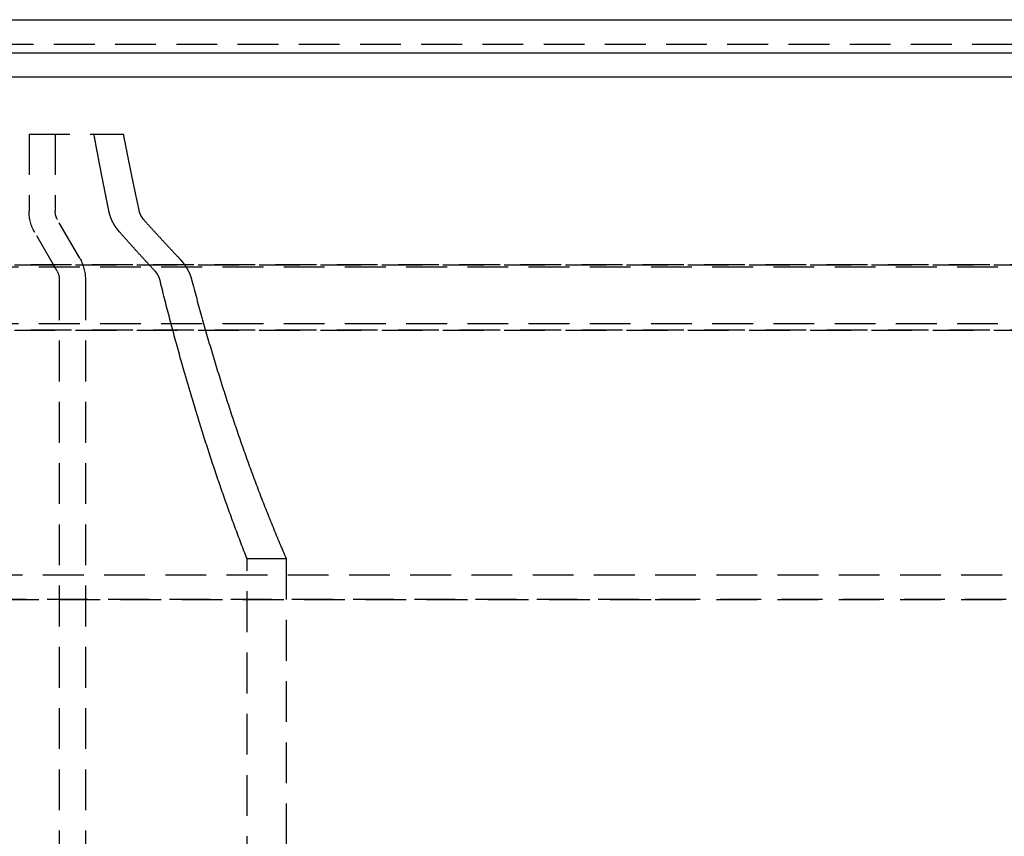
# Model space of a CAD drawing. Extents: x -437 to 252, y -237 to 250.
# Drawn here: x -39 to 21, y 200 to 250 of the extents above; entities that cross this region are included whole.
import ezdxf

# ---------------------------------------------------------------- set-up
doc = ezdxf.new("R2010")
doc.units = 0
doc.header["$LTSCALE"] = 10
doc.linetypes.add('VERDECKT', pattern=[0.375, 0.25, -0.125])
doc.layers.get('0').update_dxf_attribs({"linetype": 'CONTINUOUS'})
doc.layers.add('STEMPEL', color=3, linetype='CONTINUOUS')

# ---------------------------------------------------------------- blocks, each defined once
blk = doc.blocks.new('A$C70D242A1')
at = {"color": 3, "linetype": 'CONTINUOUS', "extrusion": (0, 1, -2e-16)}
for p, q in [((-126.8284, 250), (126.8284, 250)), ((-137.5, 247.9724), (137.5, 247.9724)), ((-137.2138, 246.5), (137.2138, 246.5))]:
    blk.add_line(p, q, dxfattribs=at)
at = {"color": 1, "linetype": 'VERDECKT', "extrusion": (0, 1, -2e-16)}
for p, q in [((-126.8284, 248.5), (126.8284, 248.5)), ((-38.35, 243), (-34.3762, 243)), ((-38.35, 243), (-38.35, 238.2679)), ((-36.75, 243), (-36.75, 238.2679)), ((-34.3762, 243), (-32.5816, 243)), ((-35.2483, 235.399), (-36.616, 237.7679)), ((-36.634, 234.599), (-38.0017, 236.9679)), ((73, 235), (-73, 235)), ((-73, 235), (73, 235)), ((-71.5, 234.8688), (71.5, 234.8688)), ((-36.5, 234.099), (-36.5, 164)), ((-34.9, 234.099), (-34.9, 164)), ((73, 231), (-73, 231)), ((-73, 231), (73, 231)), ((-71.5, 231.4019), (71.5, 231.4019)), ((-25, 217), (-22.6, 217)), ((-25, 145), (-25, 217)), ((-22.6, 217), (-22.6, 145)), ((-60, 216.0133), (60, 216.0133)), ((-66.5, 214.5), (0, 214.5)), ((66.5, 214.5), (-66.5, 214.5)), ((0, 214.5), (66.5, 214.5))]:
    blk.add_line(p, q, dxfattribs=at)
at = {"color": 1, "linetype": 'VERDECKT'}
for points in [[(-33.456, 238.268, 0), (-33.4635, 238.304, 0), (-33.4711, 238.341, 0), (-33.4786, 238.377, 0), (-33.4861, 238.414, 0), (-33.4936, 238.45, 0), (-33.5011, 238.487, 0), (-33.5086, 238.523, 0), (-33.5161, 238.56, 0), (-33.5236, 238.596, 0), (-33.5311, 238.633, 0), (-33.5386, 238.67, 0), (-33.5461, 238.706, 0), (-33.5535, 238.743, 0), (-33.561, 238.779, 0), (-33.5685, 238.816, 0), (-33.5759, 238.852, 0), (-33.5834, 238.889, 0), (-33.5908, 238.926, 0), (-33.5983, 238.962, 0), (-33.6057, 238.999, 0), (-33.6131, 239.035, 0), (-33.6205, 239.072, 0), (-33.628, 239.109, 0), (-33.6354, 239.145, 0), (-33.6428, 239.182, 0), (-33.6502, 239.219, 0), (-33.6576, 239.255, 0), (-33.665, 239.292, 0), (-33.6723, 239.329, 0), (-33.6797, 239.365, 0), (-33.6871, 239.402, 0), (-33.6945, 239.439, 0), (-33.7018, 239.476, 0), (-33.7092, 239.512, 0), (-33.7165, 239.549, 0), (-33.7239, 239.586, 0), (-33.7312, 239.623, 0), (-33.7385, 239.659, 0), (-33.7459, 239.696, 0), (-33.7532, 239.733, 0), (-33.7605, 239.77, 0), (-33.7678, 239.806, 0), (-33.7751, 239.843, 0), (-33.7824, 239.88, 0), (-33.7897, 239.917, 0), (-33.797, 239.954, 0), (-33.8043, 239.991, 0), (-33.8116, 240.027, 0), (-33.8189, 240.064, 0), (-33.8261, 240.101, 0), (-33.8334, 240.138, 0), (-33.8407, 240.175, 0), (-33.8479, 240.212, 0), (-33.8552, 240.249, 0), (-33.8624, 240.285, 0), (-33.8696, 240.322, 0), (-33.8769, 240.359, 0), (-33.8841, 240.396, 0), (-33.8913, 240.433, 0), (-33.8985, 240.47, 0), (-33.9057, 240.507, 0), (-33.9129, 240.544, 0), (-33.9201, 240.581, 0), (-33.9273, 240.618, 0), (-33.9345, 240.655, 0), (-33.9417, 240.692, 0), (-33.9489, 240.729, 0), (-33.956, 240.766, 0), (-33.9632, 240.803, 0), (-33.9704, 240.84, 0), (-33.9775, 240.877, 0), (-33.9847, 240.914, 0), (-33.9918, 240.951, 0), (-33.999, 240.988, 0), (-34.0061, 241.025, 0), (-34.0132, 241.062, 0), (-34.0203, 241.099, 0), (-34.0275, 241.136, 0), (-34.0346, 241.173, 0), (-34.0417, 241.21, 0), (-34.0488, 241.248, 0), (-34.0559, 241.285, 0), (-34.0629, 241.322, 0), (-34.07, 241.359, 0), (-34.0771, 241.396, 0), (-34.0842, 241.433, 0), (-34.0912, 241.47, 0), (-34.0983, 241.508, 0), (-34.1054, 241.545, 0), (-34.1124, 241.582, 0), (-34.1195, 241.619, 0), (-34.1265, 241.656, 0), (-34.1335, 241.693, 0), (-34.1406, 241.731, 0), (-34.1476, 241.768, 0), (-34.1546, 241.805, 0), (-34.1616, 241.842, 0), (-34.1686, 241.88, 0), (-34.1756, 241.917, 0), (-34.1826, 241.954, 0), (-34.1896, 241.991, 0), (-34.1966, 242.029, 0), (-34.2035, 242.066, 0), (-34.2105, 242.103, 0), (-34.2175, 242.14, 0), (-34.2244, 242.178, 0), (-34.2314, 242.215, 0), (-34.2384, 242.252, 0), (-34.2453, 242.29, 0), (-34.2522, 242.327, 0), (-34.2592, 242.364, 0), (-34.2661, 242.402, 0), (-34.273, 242.439, 0), (-34.2799, 242.476, 0), (-34.2868, 242.514, 0), (-34.2938, 242.551, 0), (-34.3007, 242.588, 0), (-34.3076, 242.626, 0), (-34.3144, 242.663, 0), (-34.3213, 242.701, 0), (-34.3282, 242.738, 0), (-34.3351, 242.775, 0), (-34.3419, 242.813, 0), (-34.3488, 242.85, 0), (-34.3557, 242.888, 0), (-34.3625, 242.925, 0), (-34.3694, 242.963, 0), (-34.3762, 243, 0)], [(-32.5816, 243, 0), (-32.5744, 242.962, 0), (-32.5672, 242.925, 0), (-32.5599, 242.887, 0), (-32.5527, 242.85, 0), (-32.5454, 242.813, 0), (-32.5382, 242.775, 0), (-32.5309, 242.738, 0), (-32.5236, 242.7, 0), (-32.5164, 242.663, 0), (-32.5091, 242.625, 0), (-32.5018, 242.588, 0), (-32.4945, 242.55, 0), (-32.4872, 242.513, 0), (-32.4799, 242.476, 0), (-32.4726, 242.438, 0), (-32.4653, 242.401, 0), (-32.458, 242.363, 0), (-32.4506, 242.326, 0), (-32.4433, 242.289, 0), (-32.436, 242.251, 0), (-32.4286, 242.214, 0), (-32.4213, 242.177, 0), (-32.4139, 242.139, 0), (-32.4066, 242.102, 0), (-32.3992, 242.065, 0), (-32.3918, 242.027, 0), (-32.3844, 241.99, 0), (-32.3771, 241.953, 0), (-32.3697, 241.915, 0), (-32.3623, 241.878, 0), (-32.3549, 241.841, 0), (-32.3475, 241.804, 0), (-32.34, 241.766, 0), (-32.3326, 241.729, 0), (-32.3252, 241.692, 0), (-32.3178, 241.655, 0), (-32.3103, 241.618, 0), (-32.3029, 241.58, 0), (-32.2954, 241.543, 0), (-32.288, 241.506, 0), (-32.2805, 241.469, 0), (-32.2731, 241.432, 0), (-32.2656, 241.394, 0), (-32.2581, 241.357, 0), (-32.2506, 241.32, 0), (-32.2431, 241.283, 0), (-32.2356, 241.246, 0), (-32.2281, 241.209, 0), (-32.2206, 241.172, 0), (-32.2131, 241.135, 0), (-32.2056, 241.097, 0), (-32.1981, 241.06, 0), (-32.1905, 241.023, 0), (-32.183, 240.986, 0), (-32.1755, 240.949, 0), (-32.1679, 240.912, 0), (-32.1603, 240.875, 0), (-32.1528, 240.838, 0), (-32.1452, 240.801, 0), (-32.1377, 240.764, 0), (-32.1301, 240.727, 0), (-32.1225, 240.69, 0), (-32.1149, 240.653, 0), (-32.1073, 240.616, 0), (-32.0997, 240.579, 0), (-32.0921, 240.542, 0), (-32.0845, 240.505, 0), (-32.0769, 240.468, 0), (-32.0692, 240.431, 0), (-32.0616, 240.394, 0), (-32.054, 240.357, 0), (-32.0463, 240.321, 0), (-32.0387, 240.284, 0), (-32.031, 240.247, 0), (-32.0234, 240.21, 0), (-32.0157, 240.173, 0), (-32.008, 240.136, 0), (-32.0004, 240.099, 0), (-31.9927, 240.062, 0), (-31.985, 240.026, 0), (-31.9773, 239.989, 0), (-31.9696, 239.952, 0), (-31.9619, 239.915, 0), (-31.9542, 239.878, 0), (-31.9465, 239.842, 0), (-31.9388, 239.805, 0), (-31.931, 239.768, 0), (-31.9233, 239.731, 0), (-31.9156, 239.694, 0), (-31.9078, 239.658, 0), (-31.9001, 239.621, 0), (-31.8923, 239.584, 0), (-31.8845, 239.548, 0), (-31.8768, 239.511, 0), (-31.869, 239.474, 0), (-31.8612, 239.437, 0), (-31.8534, 239.401, 0), (-31.8456, 239.364, 0), (-31.8378, 239.327, 0), (-31.83, 239.291, 0), (-31.8222, 239.254, 0), (-31.8144, 239.217, 0), (-31.8066, 239.181, 0), (-31.7988, 239.144, 0), (-31.7909, 239.108, 0), (-31.7831, 239.071, 0), (-31.7753, 239.034, 0), (-31.7674, 238.998, 0), (-31.7596, 238.961, 0), (-31.7517, 238.925, 0), (-31.7438, 238.888, 0), (-31.736, 238.852, 0), (-31.7281, 238.815, 0), (-31.7202, 238.778, 0), (-31.7123, 238.742, 0), (-31.7044, 238.705, 0), (-31.6965, 238.669, 0), (-31.6886, 238.632, 0), (-31.6807, 238.596, 0), (-31.6728, 238.559, 0), (-31.6649, 238.523, 0), (-31.6569, 238.487, 0), (-31.649, 238.45, 0), (-31.6411, 238.414, 0), (-31.6331, 238.377, 0), (-31.6252, 238.341, 0), (-31.6172, 238.304, 0), (-31.6092, 238.268, 0)], [(-25, 217, 0), (-25.0471, 217.12, 0), (-25.0942, 217.241, 0), (-25.1412, 217.362, 0), (-25.188, 217.482, 0), (-25.2349, 217.604, 0), (-25.2816, 217.725, 0), (-25.3283, 217.847, 0), (-25.3748, 217.969, 0), (-25.4213, 218.091, 0), (-25.4677, 218.213, 0), (-25.5141, 218.335, 0), (-25.5603, 218.458, 0), (-25.6065, 218.581, 0), (-25.6526, 218.704, 0), (-25.6986, 218.828, 0), (-25.7446, 218.951, 0), (-25.7904, 219.075, 0), (-25.8362, 219.199, 0), (-25.8819, 219.324, 0), (-25.9275, 219.448, 0), (-25.973, 219.573, 0), (-26.0184, 219.698, 0), (-26.0638, 219.823, 0), (-26.1091, 219.948, 0), (-26.1543, 220.074, 0), (-26.1994, 220.2, 0), (-26.2444, 220.326, 0), (-26.2894, 220.452, 0), (-26.3343, 220.579, 0), (-26.3791, 220.705, 0), (-26.4238, 220.832, 0), (-26.4684, 220.959, 0), (-26.5129, 221.087, 0), (-26.5574, 221.214, 0), (-26.6017, 221.342, 0), (-26.646, 221.47, 0), (-26.6902, 221.598, 0), (-26.7343, 221.727, 0), (-26.7784, 221.855, 0), (-26.8223, 221.984, 0), (-26.8662, 222.113, 0), (-26.91, 222.242, 0), (-26.9537, 222.372, 0), (-26.9973, 222.501, 0), (-27.0408, 222.631, 0), (-27.0843, 222.761, 0), (-27.1276, 222.892, 0), (-27.1709, 223.022, 0), (-27.2141, 223.153, 0), (-27.2572, 223.284, 0), (-27.3002, 223.415, 0), (-27.3431, 223.546, 0), (-27.386, 223.678, 0), (-27.4287, 223.809, 0), (-27.4714, 223.941, 0), (-27.514, 224.074, 0), (-27.5565, 224.206, 0), (-27.5989, 224.338, 0), (-27.6412, 224.471, 0), (-27.6834, 224.604, 0), (-27.7256, 224.737, 0), (-27.7676, 224.871, 0), (-27.8096, 225.004, 0), (-27.8515, 225.138, 0), (-27.8933, 225.272, 0), (-27.935, 225.406, 0), (-27.9766, 225.541, 0), (-28.0182, 225.675, 0), (-28.0596, 225.81, 0), (-28.101, 225.945, 0), (-28.1423, 226.08, 0), (-28.1834, 226.215, 0), (-28.2245, 226.351, 0), (-28.2655, 226.487, 0), (-28.3065, 226.623, 0), (-28.3473, 226.759, 0), (-28.388, 226.895, 0), (-28.4287, 227.032, 0), (-28.4692, 227.169, 0), (-28.5097, 227.305, 0), (-28.5501, 227.443, 0), (-28.5904, 227.58, 0), (-28.6306, 227.717, 0), (-28.6707, 227.855, 0), (-28.7107, 227.993, 0), (-28.7506, 228.131, 0), (-28.7905, 228.269, 0), (-28.8302, 228.408, 0), (-28.8699, 228.547, 0), (-28.9094, 228.685, 0), (-28.9489, 228.825, 0), (-28.9883, 228.964, 0), (-29.0276, 229.103, 0), (-29.0668, 229.243, 0), (-29.1059, 229.383, 0), (-29.1449, 229.523, 0), (-29.1839, 229.663, 0), (-29.2227, 229.803, 0), (-29.2614, 229.944, 0), (-29.3001, 230.085, 0), (-29.3387, 230.225, 0), (-29.3771, 230.367, 0), (-29.4155, 230.508, 0), (-29.4538, 230.649, 0), (-29.492, 230.791, 0), (-29.5301, 230.933, 0), (-29.5681, 231.075, 0), (-29.606, 231.217, 0), (-29.6438, 231.359, 0), (-29.6815, 231.502, 0), (-29.7192, 231.645, 0), (-29.7567, 231.788, 0), (-29.7941, 231.931, 0), (-29.8315, 232.074, 0), (-29.8687, 232.218, 0), (-29.9059, 232.361, 0), (-29.943, 232.505, 0), (-29.98, 232.649, 0), (-30.0168, 232.793, 0), (-30.0536, 232.938, 0), (-30.0903, 233.082, 0), (-30.1269, 233.227, 0), (-30.1634, 233.372, 0), (-30.1998, 233.517, 0), (-30.2361, 233.662, 0), (-30.2723, 233.808, 0), (-30.3085, 233.953, 0), (-30.3445, 234.099, 0)], [(-28.3998, 234.099, 0), (-28.3607, 233.951, 0), (-28.3216, 233.803, 0), (-28.2823, 233.656, 0), (-28.2429, 233.509, 0), (-28.2034, 233.361, 0), (-28.1638, 233.215, 0), (-28.1241, 233.068, 0), (-28.0843, 232.921, 0), (-28.0444, 232.775, 0), (-28.0044, 232.629, 0), (-27.9643, 232.483, 0), (-27.9241, 232.338, 0), (-27.8838, 232.192, 0), (-27.8434, 232.047, 0), (-27.8029, 231.902, 0), (-27.7622, 231.757, 0), (-27.7215, 231.612, 0), (-27.6807, 231.468, 0), (-27.6397, 231.324, 0), (-27.5987, 231.18, 0), (-27.5576, 231.036, 0), (-27.5163, 230.893, 0), (-27.475, 230.749, 0), (-27.4335, 230.606, 0), (-27.392, 230.463, 0), (-27.3504, 230.321, 0), (-27.3086, 230.178, 0), (-27.2668, 230.036, 0), (-27.2248, 229.894, 0), (-27.1828, 229.752, 0), (-27.1406, 229.611, 0), (-27.0984, 229.469, 0), (-27.056, 229.328, 0), (-27.0136, 229.187, 0), (-26.971, 229.047, 0), (-26.9284, 228.906, 0), (-26.8856, 228.766, 0), (-26.8428, 228.626, 0), (-26.7998, 228.486, 0), (-26.7568, 228.346, 0), (-26.7136, 228.207, 0), (-26.6704, 228.068, 0), (-26.627, 227.929, 0), (-26.5836, 227.79, 0), (-26.5401, 227.652, 0), (-26.4964, 227.514, 0), (-26.4527, 227.376, 0), (-26.4088, 227.238, 0), (-26.3649, 227.1, 0), (-26.3209, 226.963, 0), (-26.2768, 226.826, 0), (-26.2325, 226.689, 0), (-26.1882, 226.553, 0), (-26.1438, 226.416, 0), (-26.0993, 226.28, 0), (-26.0547, 226.144, 0), (-26.01, 226.008, 0), (-25.9652, 225.873, 0), (-25.9203, 225.738, 0), (-25.8753, 225.603, 0), (-25.8302, 225.468, 0), (-25.785, 225.334, 0), (-25.7397, 225.199, 0), (-25.6943, 225.065, 0), (-25.6488, 224.931, 0), (-25.6033, 224.798, 0), (-25.5576, 224.665, 0), (-25.5119, 224.531, 0), (-25.466, 224.399, 0), (-25.4201, 224.266, 0), (-25.374, 224.134, 0), (-25.3279, 224.001, 0), (-25.2817, 223.87, 0), (-25.2353, 223.738, 0), (-25.1889, 223.606, 0), (-25.1424, 223.475, 0), (-25.0958, 223.344, 0), (-25.0491, 223.214, 0), (-25.0023, 223.083, 0), (-24.9555, 222.953, 0), (-24.9085, 222.823, 0), (-24.8614, 222.693, 0), (-24.8143, 222.564, 0), (-24.767, 222.435, 0), (-24.7197, 222.306, 0), (-24.6723, 222.177, 0), (-24.6247, 222.049, 0), (-24.5771, 221.92, 0), (-24.5294, 221.792, 0), (-24.4816, 221.665, 0), (-24.4337, 221.537, 0), (-24.3858, 221.41, 0), (-24.3377, 221.283, 0), (-24.2895, 221.156, 0), (-24.2413, 221.03, 0), (-24.193, 220.904, 0), (-24.1445, 220.778, 0), (-24.096, 220.652, 0), (-24.0474, 220.526, 0), (-23.9987, 220.401, 0), (-23.95, 220.276, 0), (-23.9011, 220.152, 0), (-23.8521, 220.027, 0), (-23.8031, 219.903, 0), (-23.7539, 219.779, 0), (-23.7047, 219.655, 0), (-23.6554, 219.532, 0), (-23.606, 219.409, 0), (-23.5565, 219.286, 0), (-23.507, 219.163, 0), (-23.4573, 219.041, 0), (-23.4076, 218.919, 0), (-23.3577, 218.797, 0), (-23.3078, 218.675, 0), (-23.2578, 218.554, 0), (-23.2077, 218.433, 0), (-23.1575, 218.312, 0), (-23.1073, 218.191, 0), (-23.0569, 218.071, 0), (-23.0065, 217.951, 0), (-22.956, 217.831, 0), (-22.9054, 217.712, 0), (-22.8547, 217.592, 0), (-22.8039, 217.473, 0), (-22.7531, 217.355, 0), (-22.7021, 217.236, 0), (-22.6511, 217.118, 0), (-22.6, 217, 0)]]:
    blk.add_polyline3d(points, dxfattribs=at)
at = {"color": 1}
for points in [[(-32.7795, 236.968, 0), (-32.7835, 236.972, 0), (-32.7875, 236.977, 0), (-32.7914, 236.982, 0), (-32.7954, 236.986, 0), (-32.7994, 236.991, 0), (-32.8033, 236.995, 0), (-32.8073, 237, 0), (-32.8112, 237.004, 0), (-32.8151, 237.009, 0), (-32.819, 237.013, 0), (-32.8229, 237.018, 0), (-32.8268, 237.023, 0), (-32.8307, 237.027, 0), (-32.8345, 237.032, 0), (-32.8384, 237.036, 0), (-32.8422, 237.041, 0), (-32.8461, 237.046, 0), (-32.8499, 237.05, 0), (-32.8537, 237.055, 0), (-32.8575, 237.059, 0), (-32.8613, 237.064, 0), (-32.865, 237.069, 0), (-32.8688, 237.073, 0), (-32.8726, 237.078, 0), (-32.8763, 237.082, 0), (-32.88, 237.087, 0), (-32.8837, 237.092, 0), (-32.8874, 237.096, 0), (-32.8911, 237.101, 0), (-32.8948, 237.106, 0), (-32.8985, 237.11, 0), (-32.9021, 237.115, 0), (-32.9058, 237.119, 0), (-32.9094, 237.124, 0), (-32.913, 237.129, 0), (-32.9166, 237.133, 0), (-32.9202, 237.138, 0), (-32.9238, 237.143, 0), (-32.9274, 237.147, 0), (-32.9309, 237.152, 0), (-32.9345, 237.157, 0), (-32.938, 237.161, 0), (-32.9415, 237.166, 0), (-32.945, 237.17, 0), (-32.9485, 237.175, 0), (-32.952, 237.18, 0), (-32.9555, 237.184, 0), (-32.9589, 237.189, 0), (-32.9624, 237.194, 0), (-32.9658, 237.198, 0), (-32.9692, 237.203, 0), (-32.9726, 237.208, 0), (-32.976, 237.212, 0), (-32.9794, 237.217, 0), (-32.9827, 237.222, 0), (-32.9861, 237.226, 0), (-32.9894, 237.231, 0), (-32.9927, 237.235, 0), (-32.996, 237.24, 0), (-32.9993, 237.245, 0), (-33.0026, 237.249, 0), (-33.0059, 237.254, 0), (-33.0091, 237.259, 0), (-33.0124, 237.263, 0), (-33.0156, 237.268, 0), (-33.0188, 237.273, 0), (-33.022, 237.277, 0), (-33.0252, 237.282, 0), (-33.0284, 237.286, 0), (-33.0315, 237.291, 0), (-33.0347, 237.296, 0), (-33.0378, 237.3, 0), (-33.0409, 237.305, 0), (-33.044, 237.309, 0), (-33.0471, 237.314, 0), (-33.0502, 237.319, 0), (-33.0532, 237.323, 0), (-33.0563, 237.328, 0), (-33.0593, 237.332, 0), (-33.0624, 237.337, 0), (-33.0654, 237.342, 0), (-33.0684, 237.346, 0), (-33.0715, 237.351, 0), (-33.0745, 237.356, 0), (-33.0775, 237.361, 0), (-33.0806, 237.365, 0), (-33.0836, 237.37, 0), (-33.0866, 237.375, 0), (-33.0896, 237.379, 0), (-33.0926, 237.384, 0), (-33.0956, 237.389, 0), (-33.0986, 237.394, 0), (-33.1016, 237.399, 0), (-33.1046, 237.404, 0), (-33.1076, 237.408, 0), (-33.1106, 237.413, 0), (-33.1136, 237.418, 0), (-33.1165, 237.423, 0), (-33.1195, 237.428, 0), (-33.1225, 237.433, 0), (-33.1254, 237.438, 0), (-33.1284, 237.443, 0), (-33.1313, 237.448, 0), (-33.1343, 237.453, 0), (-33.1372, 237.458, 0), (-33.1401, 237.462, 0), (-33.1431, 237.467, 0), (-33.146, 237.472, 0), (-33.1489, 237.478, 0), (-33.1518, 237.483, 0), (-33.1547, 237.488, 0), (-33.1576, 237.493, 0), (-33.1605, 237.498, 0), (-33.1634, 237.503, 0), (-33.1662, 237.508, 0), (-33.1691, 237.513, 0), (-33.1719, 237.518, 0), (-33.1748, 237.523, 0), (-33.1776, 237.528, 0), (-33.1805, 237.533, 0), (-33.1833, 237.539, 0), (-33.1861, 237.544, 0), (-33.1889, 237.549, 0), (-33.1917, 237.554, 0), (-33.1945, 237.559, 0), (-33.1973, 237.564, 0), (-33.2001, 237.57, 0), (-33.2029, 237.575, 0), (-33.2056, 237.58, 0), (-33.2084, 237.585, 0), (-33.2111, 237.591, 0), (-33.2139, 237.596, 0), (-33.2166, 237.601, 0), (-33.2193, 237.606, 0), (-33.222, 237.612, 0), (-33.2247, 237.617, 0), (-33.2274, 237.622, 0), (-33.2301, 237.627, 0), (-33.2328, 237.633, 0), (-33.2354, 237.638, 0), (-33.2381, 237.643, 0), (-33.2407, 237.649, 0), (-33.2433, 237.654, 0), (-33.246, 237.659, 0), (-33.2486, 237.665, 0), (-33.2512, 237.67, 0), (-33.2538, 237.675, 0), (-33.2563, 237.681, 0), (-33.2589, 237.686, 0), (-33.2615, 237.692, 0), (-33.264, 237.697, 0), (-33.2665, 237.702, 0), (-33.2691, 237.708, 0), (-33.2716, 237.713, 0), (-33.2741, 237.719, 0), (-33.2766, 237.724, 0), (-33.279, 237.73, 0), (-33.2815, 237.735, 0), (-33.284, 237.74, 0), (-33.2864, 237.746, 0), (-33.2888, 237.751, 0), (-33.2912, 237.757, 0), (-33.2936, 237.762, 0), (-33.296, 237.768, 0), (-33.2984, 237.773, 0), (-33.3008, 237.779, 0), (-33.3031, 237.784, 0), (-33.3055, 237.79, 0), (-33.3078, 237.795, 0), (-33.3101, 237.801, 0), (-33.3124, 237.806, 0), (-33.3147, 237.812, 0), (-33.3169, 237.817, 0), (-33.3192, 237.823, 0), (-33.3215, 237.828, 0), (-33.3237, 237.834, 0), (-33.3259, 237.839, 0), (-33.3281, 237.845, 0), (-33.3303, 237.85, 0), (-33.3325, 237.856, 0), (-33.3346, 237.861, 0), (-33.3368, 237.867, 0), (-33.3389, 237.872, 0), (-33.3411, 237.878, 0), (-33.3432, 237.883, 0), (-33.3453, 237.889, 0), (-33.3474, 237.895, 0), (-33.3494, 237.9, 0), (-33.3515, 237.906, 0), (-33.3535, 237.911, 0), (-33.3556, 237.917, 0), (-33.3576, 237.922, 0), (-33.3596, 237.928, 0), (-33.3616, 237.933, 0), (-33.3635, 237.939, 0), (-33.3655, 237.945, 0), (-33.3675, 237.95, 0), (-33.3694, 237.956, 0), (-33.3713, 237.961, 0), (-33.3732, 237.967, 0), (-33.3751, 237.972, 0), (-33.377, 237.978, 0), (-33.3788, 237.983, 0), (-33.3807, 237.989, 0), (-33.3825, 237.995, 0), (-33.3844, 238, 0), (-33.3862, 238.006, 0), (-33.388, 238.011, 0), (-33.3897, 238.017, 0), (-33.3915, 238.022, 0), (-33.3933, 238.028, 0), (-33.395, 238.033, 0), (-33.3967, 238.039, 0), (-33.3984, 238.045, 0), (-33.4001, 238.05, 0), (-33.4018, 238.056, 0), (-33.4035, 238.061, 0), (-33.4051, 238.067, 0), (-33.4068, 238.072, 0), (-33.4084, 238.078, 0), (-33.41, 238.083, 0), (-33.4116, 238.089, 0), (-33.4132, 238.094, 0), (-33.4147, 238.1, 0), (-33.4163, 238.105, 0), (-33.4178, 238.111, 0), (-33.4194, 238.116, 0), (-33.4209, 238.122, 0), (-33.4224, 238.127, 0), (-33.4238, 238.133, 0), (-33.4253, 238.138, 0), (-33.4267, 238.144, 0), (-33.4282, 238.149, 0), (-33.4296, 238.155, 0), (-33.431, 238.16, 0), (-33.4324, 238.166, 0), (-33.4338, 238.171, 0), (-33.4351, 238.176, 0), (-33.4365, 238.182, 0), (-33.4378, 238.187, 0), (-33.4391, 238.193, 0), (-33.4404, 238.198, 0), (-33.4417, 238.204, 0), (-33.443, 238.209, 0), (-33.4443, 238.214, 0), (-33.4455, 238.22, 0), (-33.4467, 238.225, 0), (-33.4479, 238.231, 0), (-33.4491, 238.236, 0), (-33.4503, 238.241, 0), (-33.4515, 238.247, 0), (-33.4526, 238.252, 0), (-33.4538, 238.257, 0), (-33.4549, 238.263, 0), (-33.456, 238.268, 0)], [(-31.6092, 238.268, 0), (-31.6088, 238.266, 0), (-31.6083, 238.264, 0), (-31.6079, 238.262, 0), (-31.6074, 238.26, 0), (-31.6069, 238.258, 0), (-31.6064, 238.256, 0), (-31.606, 238.254, 0), (-31.6055, 238.251, 0), (-31.605, 238.249, 0), (-31.6045, 238.247, 0), (-31.6039, 238.245, 0), (-31.6034, 238.243, 0), (-31.6029, 238.241, 0), (-31.6024, 238.239, 0), (-31.6019, 238.237, 0), (-31.6013, 238.235, 0), (-31.6008, 238.233, 0), (-31.6002, 238.231, 0), (-31.5997, 238.228, 0), (-31.5991, 238.226, 0), (-31.5985, 238.224, 0), (-31.598, 238.222, 0), (-31.5974, 238.22, 0), (-31.5968, 238.218, 0), (-31.5962, 238.216, 0), (-31.5956, 238.214, 0), (-31.595, 238.212, 0), (-31.5944, 238.21, 0), (-31.5938, 238.207, 0), (-31.5932, 238.205, 0), (-31.5925, 238.203, 0), (-31.5919, 238.201, 0), (-31.5913, 238.199, 0), (-31.5906, 238.197, 0), (-31.59, 238.195, 0), (-31.5893, 238.193, 0), (-31.5887, 238.19, 0), (-31.588, 238.188, 0), (-31.5873, 238.186, 0), (-31.5867, 238.184, 0), (-31.586, 238.182, 0), (-31.5853, 238.18, 0), (-31.5846, 238.178, 0), (-31.5839, 238.175, 0), (-31.5832, 238.173, 0), (-31.5825, 238.171, 0), (-31.5818, 238.169, 0), (-31.5811, 238.167, 0), (-31.5803, 238.165, 0), (-31.5796, 238.163, 0), (-31.5789, 238.161, 0), (-31.5781, 238.158, 0), (-31.5774, 238.156, 0), (-31.5766, 238.154, 0), (-31.5759, 238.152, 0), (-31.5751, 238.15, 0), (-31.5744, 238.148, 0), (-31.5736, 238.146, 0), (-31.5728, 238.143, 0), (-31.572, 238.141, 0), (-31.5712, 238.139, 0), (-31.5704, 238.137, 0), (-31.5696, 238.135, 0), (-31.5688, 238.133, 0), (-31.568, 238.131, 0), (-31.5672, 238.128, 0), (-31.5664, 238.126, 0), (-31.5656, 238.124, 0), (-31.5647, 238.122, 0), (-31.5639, 238.12, 0), (-31.5631, 238.118, 0), (-31.5622, 238.116, 0), (-31.5614, 238.113, 0), (-31.5605, 238.111, 0), (-31.5596, 238.109, 0), (-31.5588, 238.107, 0), (-31.5579, 238.105, 0), (-31.557, 238.103, 0), (-31.5561, 238.101, 0), (-31.5553, 238.099, 0), (-31.5544, 238.096, 0), (-31.5535, 238.094, 0), (-31.5526, 238.092, 0), (-31.5517, 238.09, 0), (-31.5507, 238.088, 0), (-31.5498, 238.086, 0), (-31.5489, 238.084, 0), (-31.548, 238.082, 0), (-31.547, 238.08, 0), (-31.5461, 238.077, 0), (-31.5452, 238.075, 0), (-31.5442, 238.073, 0), (-31.5433, 238.071, 0), (-31.5423, 238.069, 0), (-31.5414, 238.067, 0), (-31.5404, 238.065, 0), (-31.5394, 238.063, 0), (-31.5384, 238.061, 0), (-31.5375, 238.059, 0), (-31.5365, 238.056, 0), (-31.5355, 238.054, 0), (-31.5345, 238.052, 0), (-31.5335, 238.05, 0), (-31.5325, 238.048, 0), (-31.5315, 238.046, 0), (-31.5305, 238.044, 0), (-31.5295, 238.042, 0), (-31.5284, 238.04, 0), (-31.5274, 238.038, 0), (-31.5264, 238.036, 0), (-31.5254, 238.034, 0), (-31.5243, 238.032, 0), (-31.5233, 238.03, 0), (-31.5222, 238.028, 0), (-31.5212, 238.025, 0), (-31.5201, 238.023, 0), (-31.5191, 238.021, 0), (-31.518, 238.019, 0), (-31.517, 238.017, 0), (-31.5159, 238.015, 0), (-31.5148, 238.013, 0), (-31.5138, 238.011, 0), (-31.5127, 238.009, 0), (-31.5116, 238.007, 0), (-31.5105, 238.005, 0), (-31.5094, 238.003, 0), (-31.5084, 238.001, 0), (-31.5073, 237.999, 0), (-31.5062, 237.997, 0), (-31.5051, 237.995, 0), (-31.504, 237.993, 0), (-31.5029, 237.991, 0), (-31.5018, 237.989, 0), (-31.5006, 237.987, 0), (-31.4995, 237.985, 0), (-31.4984, 237.983, 0), (-31.4973, 237.981, 0), (-31.4962, 237.979, 0), (-31.4951, 237.977, 0), (-31.4939, 237.975, 0), (-31.4928, 237.973, 0), (-31.4917, 237.971, 0), (-31.4905, 237.97, 0), (-31.4894, 237.968, 0), (-31.4882, 237.966, 0), (-31.4871, 237.964, 0), (-31.486, 237.962, 0), (-31.4848, 237.96, 0), (-31.4837, 237.958, 0), (-31.4825, 237.956, 0), (-31.4814, 237.954, 0), (-31.4802, 237.952, 0), (-31.479, 237.95, 0), (-31.4779, 237.948, 0), (-31.4767, 237.947, 0), (-31.4756, 237.945, 0), (-31.4744, 237.943, 0), (-31.4732, 237.941, 0), (-31.4721, 237.939, 0), (-31.4709, 237.937, 0), (-31.4697, 237.935, 0), (-31.4685, 237.933, 0), (-31.4674, 237.932, 0), (-31.4662, 237.93, 0), (-31.465, 237.928, 0), (-31.4638, 237.926, 0), (-31.4626, 237.924, 0), (-31.4615, 237.922, 0), (-31.4603, 237.921, 0), (-31.4591, 237.919, 0), (-31.4579, 237.917, 0), (-31.4567, 237.915, 0), (-31.4555, 237.913, 0), (-31.4543, 237.912, 0), (-31.4531, 237.91, 0), (-31.4519, 237.908, 0), (-31.4507, 237.906, 0), (-31.4496, 237.904, 0), (-31.4484, 237.903, 0), (-31.4472, 237.901, 0), (-31.4459, 237.899, 0), (-31.4447, 237.897, 0), (-31.4435, 237.896, 0), (-31.4423, 237.894, 0), (-31.4411, 237.892, 0), (-31.4398, 237.89, 0), (-31.4386, 237.889, 0), (-31.4373, 237.887, 0), (-31.4361, 237.885, 0), (-31.4348, 237.883, 0), (-31.4336, 237.881, 0), (-31.4323, 237.88, 0), (-31.431, 237.878, 0), (-31.4297, 237.876, 0), (-31.4285, 237.874, 0), (-31.4272, 237.873, 0), (-31.4259, 237.871, 0), (-31.4246, 237.869, 0), (-31.4233, 237.867, 0), (-31.422, 237.865, 0), (-31.4207, 237.864, 0), (-31.4193, 237.862, 0), (-31.418, 237.86, 0), (-31.4167, 237.858, 0), (-31.4153, 237.856, 0), (-31.414, 237.855, 0), (-31.4127, 237.853, 0), (-31.4113, 237.851, 0), (-31.41, 237.849, 0), (-31.4086, 237.848, 0), (-31.4072, 237.846, 0), (-31.4059, 237.844, 0), (-31.4045, 237.842, 0), (-31.4031, 237.84, 0), (-31.4017, 237.839, 0), (-31.4003, 237.837, 0), (-31.3989, 237.835, 0), (-31.3976, 237.833, 0), (-31.3961, 237.832, 0), (-31.3947, 237.83, 0), (-31.3933, 237.828, 0), (-31.3919, 237.826, 0), (-31.3905, 237.824, 0), (-31.3891, 237.823, 0), (-31.3876, 237.821, 0), (-31.3862, 237.819, 0), (-31.3848, 237.817, 0), (-31.3833, 237.815, 0), (-31.3819, 237.814, 0), (-31.3804, 237.812, 0), (-31.379, 237.81, 0), (-31.3775, 237.808, 0), (-31.376, 237.807, 0), (-31.3746, 237.805, 0), (-31.3731, 237.803, 0), (-31.3716, 237.801, 0), (-31.3701, 237.8, 0), (-31.3686, 237.798, 0), (-31.3671, 237.796, 0), (-31.3656, 237.794, 0), (-31.3641, 237.792, 0), (-31.3626, 237.791, 0), (-31.3611, 237.789, 0), (-31.3596, 237.787, 0), (-31.3581, 237.785, 0), (-31.3566, 237.784, 0), (-31.355, 237.782, 0), (-31.3535, 237.78, 0), (-31.352, 237.778, 0), (-31.3504, 237.777, 0), (-31.3489, 237.775, 0), (-31.3473, 237.773, 0), (-31.3458, 237.771, 0), (-31.3442, 237.77, 0), (-31.3427, 237.768, 0)], [(-31.3427, 237.768, 0), (-31.3195, 237.742, 0), (-31.2963, 237.716, 0), (-31.2731, 237.691, 0), (-31.25, 237.665, 0), (-31.2268, 237.639, 0), (-31.2036, 237.613, 0), (-31.1805, 237.588, 0), (-31.1573, 237.562, 0), (-31.1342, 237.536, 0), (-31.111, 237.511, 0), (-31.0879, 237.485, 0), (-31.0647, 237.459, 0), (-31.0416, 237.434, 0), (-31.0185, 237.408, 0), (-30.9953, 237.383, 0), (-30.9722, 237.357, 0), (-30.9491, 237.331, 0), (-30.926, 237.306, 0), (-30.9029, 237.28, 0), (-30.8798, 237.255, 0), (-30.8567, 237.23, 0), (-30.8336, 237.204, 0), (-30.8105, 237.179, 0), (-30.7874, 237.153, 0), (-30.7643, 237.128, 0), (-30.7412, 237.103, 0), (-30.7181, 237.077, 0), (-30.6951, 237.052, 0), (-30.672, 237.027, 0), (-30.6489, 237.001, 0), (-30.6259, 236.976, 0), (-30.6028, 236.951, 0), (-30.5798, 236.926, 0), (-30.5567, 236.9, 0), (-30.5337, 236.875, 0), (-30.5106, 236.85, 0), (-30.4876, 236.825, 0), (-30.4646, 236.8, 0), (-30.4416, 236.775, 0), (-30.4185, 236.75, 0), (-30.3955, 236.725, 0), (-30.3725, 236.7, 0), (-30.3495, 236.675, 0), (-30.3265, 236.649, 0), (-30.3035, 236.625, 0), (-30.2805, 236.6, 0), (-30.2575, 236.575, 0), (-30.2345, 236.55, 0), (-30.2115, 236.525, 0), (-30.1885, 236.5, 0), (-30.1655, 236.475, 0), (-30.1426, 236.45, 0), (-30.1196, 236.425, 0), (-30.0966, 236.4, 0), (-30.0737, 236.376, 0), (-30.0507, 236.351, 0), (-30.0278, 236.326, 0), (-30.0048, 236.301, 0), (-29.9819, 236.277, 0), (-29.9589, 236.252, 0), (-29.936, 236.227, 0), (-29.9131, 236.203, 0), (-29.8901, 236.178, 0), (-29.8672, 236.153, 0), (-29.8443, 236.129, 0), (-29.8214, 236.104, 0), (-29.7984, 236.079, 0), (-29.7755, 236.055, 0), (-29.7526, 236.03, 0), (-29.7297, 236.006, 0), (-29.7068, 235.981, 0), (-29.6839, 235.957, 0), (-29.661, 235.932, 0), (-29.6382, 235.908, 0), (-29.6153, 235.884, 0), (-29.5924, 235.859, 0), (-29.5695, 235.835, 0), (-29.5466, 235.81, 0), (-29.5238, 235.786, 0), (-29.5009, 235.762, 0), (-29.4781, 235.737, 0), (-29.4552, 235.713, 0), (-29.4324, 235.689, 0), (-29.4095, 235.665, 0), (-29.3867, 235.64, 0), (-29.3638, 235.616, 0), (-29.341, 235.592, 0), (-29.3182, 235.568, 0), (-29.2953, 235.544, 0), (-29.2725, 235.519, 0), (-29.2497, 235.495, 0), (-29.2269, 235.471, 0), (-29.2041, 235.447, 0), (-29.1812, 235.423, 0), (-29.1584, 235.399, 0)], [(-30.6274, 234.599, 0), (-30.6499, 234.623, 0), (-30.6724, 234.647, 0), (-30.6948, 234.671, 0), (-30.7173, 234.696, 0), (-30.7398, 234.72, 0), (-30.7623, 234.744, 0), (-30.7848, 234.768, 0), (-30.8073, 234.792, 0), (-30.8298, 234.817, 0), (-30.8523, 234.841, 0), (-30.8748, 234.865, 0), (-30.8973, 234.889, 0), (-30.9199, 234.914, 0), (-30.9424, 234.938, 0), (-30.9649, 234.962, 0), (-30.9874, 234.987, 0), (-31.01, 235.011, 0), (-31.0325, 235.036, 0), (-31.055, 235.06, 0), (-31.0776, 235.084, 0), (-31.1001, 235.109, 0), (-31.1227, 235.133, 0), (-31.1453, 235.158, 0), (-31.1678, 235.182, 0), (-31.1904, 235.207, 0), (-31.2129, 235.231, 0), (-31.2355, 235.256, 0), (-31.2581, 235.281, 0), (-31.2807, 235.305, 0), (-31.3032, 235.33, 0), (-31.3258, 235.354, 0), (-31.3484, 235.379, 0), (-31.371, 235.404, 0), (-31.3936, 235.428, 0), (-31.4162, 235.453, 0), (-31.4388, 235.478, 0), (-31.4614, 235.503, 0), (-31.484, 235.527, 0), (-31.5067, 235.552, 0), (-31.5293, 235.577, 0), (-31.5519, 235.602, 0), (-31.5745, 235.627, 0), (-31.5972, 235.651, 0), (-31.6198, 235.676, 0), (-31.6424, 235.701, 0), (-31.6651, 235.726, 0), (-31.6877, 235.751, 0), (-31.7104, 235.776, 0), (-31.733, 235.801, 0), (-31.7557, 235.826, 0), (-31.7784, 235.851, 0), (-31.801, 235.876, 0), (-31.8237, 235.901, 0), (-31.8464, 235.926, 0), (-31.8691, 235.951, 0), (-31.8917, 235.976, 0), (-31.9144, 236.001, 0), (-31.9371, 236.026, 0), (-31.9598, 236.051, 0), (-31.9825, 236.076, 0), (-32.0052, 236.102, 0), (-32.0279, 236.127, 0), (-32.0506, 236.152, 0), (-32.0733, 236.177, 0), (-32.0961, 236.202, 0), (-32.1188, 236.228, 0), (-32.1415, 236.253, 0), (-32.1642, 236.278, 0), (-32.187, 236.304, 0), (-32.2097, 236.329, 0), (-32.2325, 236.354, 0), (-32.2552, 236.38, 0), (-32.278, 236.405, 0), (-32.3007, 236.43, 0), (-32.3235, 236.456, 0), (-32.3462, 236.481, 0), (-32.369, 236.507, 0), (-32.3918, 236.532, 0), (-32.4145, 236.558, 0), (-32.4373, 236.583, 0), (-32.4601, 236.609, 0), (-32.4829, 236.634, 0), (-32.5057, 236.66, 0), (-32.5285, 236.685, 0), (-32.5513, 236.711, 0), (-32.5741, 236.737, 0), (-32.5969, 236.762, 0), (-32.6197, 236.788, 0), (-32.6425, 236.814, 0), (-32.6653, 236.839, 0), (-32.6881, 236.865, 0), (-32.711, 236.891, 0), (-32.7338, 236.916, 0), (-32.7566, 236.942, 0), (-32.7795, 236.968, 0)], [(-29.1584, 235.399, 0), (-29.1542, 235.395, 0), (-29.1499, 235.39, 0), (-29.1457, 235.386, 0), (-29.1414, 235.381, 0), (-29.1372, 235.376, 0), (-29.133, 235.372, 0), (-29.1288, 235.367, 0), (-29.1246, 235.363, 0), (-29.1204, 235.358, 0), (-29.1162, 235.354, 0), (-29.1121, 235.349, 0), (-29.1079, 235.345, 0), (-29.1038, 235.34, 0), (-29.0996, 235.336, 0), (-29.0955, 235.331, 0), (-29.0914, 235.326, 0), (-29.0873, 235.322, 0), (-29.0832, 235.317, 0), (-29.0791, 235.313, 0), (-29.0751, 235.308, 0), (-29.071, 235.304, 0), (-29.0669, 235.299, 0), (-29.0629, 235.294, 0), (-29.0589, 235.29, 0), (-29.0549, 235.285, 0), (-29.0509, 235.281, 0), (-29.0469, 235.276, 0), (-29.0429, 235.271, 0), (-29.0389, 235.267, 0), (-29.035, 235.262, 0), (-29.031, 235.258, 0), (-29.0271, 235.253, 0), (-29.0232, 235.248, 0), (-29.0193, 235.244, 0), (-29.0154, 235.239, 0), (-29.0115, 235.235, 0), (-29.0076, 235.23, 0), (-29.0037, 235.225, 0), (-28.9999, 235.221, 0), (-28.9961, 235.216, 0), (-28.9922, 235.211, 0), (-28.9884, 235.207, 0), (-28.9846, 235.202, 0), (-28.9808, 235.198, 0), (-28.9771, 235.193, 0), (-28.9733, 235.188, 0), (-28.9695, 235.184, 0), (-28.9658, 235.179, 0), (-28.9621, 235.174, 0), (-28.9584, 235.17, 0), (-28.9547, 235.165, 0), (-28.951, 235.161, 0), (-28.9473, 235.156, 0), (-28.9436, 235.151, 0), (-28.94, 235.147, 0), (-28.9363, 235.142, 0), (-28.9327, 235.138, 0), (-28.9291, 235.133, 0), (-28.9255, 235.128, 0), (-28.9219, 235.124, 0), (-28.9184, 235.119, 0), (-28.9148, 235.114, 0), (-28.9113, 235.11, 0), (-28.9077, 235.105, 0), (-28.9042, 235.101, 0), (-28.9007, 235.096, 0), (-28.8972, 235.091, 0), (-28.8937, 235.087, 0), (-28.8903, 235.082, 0), (-28.8868, 235.078, 0), (-28.8834, 235.073, 0), (-28.88, 235.068, 0), (-28.8766, 235.064, 0), (-28.8732, 235.059, 0), (-28.8698, 235.055, 0), (-28.8664, 235.05, 0), (-28.8631, 235.045, 0), (-28.8597, 235.041, 0), (-28.8564, 235.036, 0), (-28.8531, 235.032, 0), (-28.8498, 235.027, 0), (-28.8464, 235.022, 0), (-28.8431, 235.018, 0), (-28.8398, 235.013, 0), (-28.8365, 235.008, 0), (-28.8332, 235.004, 0), (-28.8298, 234.999, 0), (-28.8265, 234.994, 0), (-28.8232, 234.99, 0), (-28.8199, 234.985, 0), (-28.8166, 234.98, 0), (-28.8133, 234.975, 0), (-28.81, 234.971, 0), (-28.8067, 234.966, 0), (-28.8034, 234.961, 0), (-28.8001, 234.956, 0), (-28.7968, 234.951, 0), (-28.7936, 234.946, 0), (-28.7903, 234.942, 0), (-28.787, 234.937, 0), (-28.7837, 234.932, 0), (-28.7805, 234.927, 0), (-28.7772, 234.922, 0), (-28.774, 234.917, 0), (-28.7707, 234.912, 0), (-28.7675, 234.907, 0), (-28.7642, 234.902, 0), (-28.761, 234.897, 0), (-28.7578, 234.892, 0), (-28.7545, 234.887, 0), (-28.7513, 234.882, 0), (-28.7481, 234.877, 0), (-28.7449, 234.872, 0), (-28.7417, 234.867, 0), (-28.7385, 234.862, 0), (-28.7353, 234.857, 0), (-28.7321, 234.852, 0), (-28.7289, 234.847, 0), (-28.7258, 234.842, 0), (-28.7226, 234.836, 0), (-28.7194, 234.831, 0), (-28.7163, 234.826, 0), (-28.7131, 234.821, 0), (-28.71, 234.816, 0), (-28.7069, 234.811, 0), (-28.7037, 234.806, 0), (-28.7006, 234.8, 0), (-28.6975, 234.795, 0), (-28.6944, 234.79, 0), (-28.6913, 234.785, 0), (-28.6882, 234.78, 0), (-28.6852, 234.774, 0), (-28.6821, 234.769, 0), (-28.679, 234.764, 0), (-28.676, 234.759, 0), (-28.6729, 234.753, 0), (-28.6699, 234.748, 0), (-28.6669, 234.743, 0), (-28.6639, 234.737, 0), (-28.6609, 234.732, 0), (-28.6579, 234.727, 0), (-28.6549, 234.721, 0), (-28.6519, 234.716, 0), (-28.6489, 234.711, 0), (-28.646, 234.705, 0), (-28.643, 234.7, 0), (-28.6401, 234.695, 0), (-28.6371, 234.689, 0), (-28.6342, 234.684, 0), (-28.6313, 234.679, 0), (-28.6284, 234.673, 0), (-28.6255, 234.668, 0), (-28.6226, 234.662, 0), (-28.6198, 234.657, 0), (-28.6169, 234.652, 0), (-28.6141, 234.646, 0), (-28.6112, 234.641, 0), (-28.6084, 234.635, 0), (-28.6056, 234.63, 0), (-28.6028, 234.624, 0), (-28.6, 234.619, 0), (-28.5973, 234.613, 0), (-28.5945, 234.608, 0), (-28.5917, 234.602, 0), (-28.589, 234.597, 0), (-28.5863, 234.592, 0), (-28.5836, 234.586, 0), (-28.5809, 234.581, 0), (-28.5782, 234.575, 0), (-28.5755, 234.57, 0), (-28.5729, 234.564, 0), (-28.5702, 234.559, 0), (-28.5676, 234.553, 0), (-28.5649, 234.547, 0), (-28.5623, 234.542, 0), (-28.5597, 234.536, 0), (-28.5572, 234.531, 0), (-28.5546, 234.525, 0), (-28.552, 234.52, 0), (-28.5495, 234.514, 0), (-28.547, 234.509, 0), (-28.5444, 234.503, 0), (-28.5419, 234.498, 0), (-28.5395, 234.492, 0), (-28.537, 234.486, 0), (-28.5345, 234.481, 0), (-28.5321, 234.475, 0), (-28.5296, 234.47, 0), (-28.5272, 234.464, 0), (-28.5248, 234.459, 0), (-28.5224, 234.453, 0), (-28.52, 234.447, 0), (-28.5177, 234.442, 0), (-28.5153, 234.436, 0), (-28.513, 234.431, 0), (-28.5107, 234.425, 0), (-28.5084, 234.42, 0), (-28.5061, 234.414, 0), (-28.5038, 234.408, 0), (-28.5015, 234.403, 0), (-28.4993, 234.397, 0), (-28.497, 234.392, 0), (-28.4948, 234.386, 0), (-28.4926, 234.38, 0), (-28.4904, 234.375, 0), (-28.4882, 234.369, 0), (-28.486, 234.364, 0), (-28.4839, 234.358, 0), (-28.4817, 234.352, 0), (-28.4796, 234.347, 0), (-28.4775, 234.341, 0), (-28.4754, 234.336, 0), (-28.4733, 234.33, 0), (-28.4713, 234.325, 0), (-28.4692, 234.319, 0), (-28.4672, 234.313, 0), (-28.4652, 234.308, 0), (-28.4632, 234.302, 0), (-28.4612, 234.297, 0), (-28.4592, 234.291, 0), (-28.4572, 234.286, 0), (-28.4553, 234.28, 0), (-28.4534, 234.274, 0), (-28.4514, 234.269, 0), (-28.4495, 234.263, 0), (-28.4477, 234.258, 0), (-28.4458, 234.252, 0), (-28.4439, 234.247, 0), (-28.4421, 234.241, 0), (-28.4403, 234.236, 0), (-28.4385, 234.23, 0), (-28.4367, 234.225, 0), (-28.4349, 234.219, 0), (-28.4331, 234.214, 0), (-28.4314, 234.208, 0), (-28.4297, 234.203, 0), (-28.4279, 234.197, 0), (-28.4262, 234.192, 0), (-28.4246, 234.186, 0), (-28.4229, 234.181, 0), (-28.4212, 234.175, 0), (-28.4196, 234.17, 0), (-28.418, 234.164, 0), (-28.4164, 234.159, 0), (-28.4148, 234.153, 0), (-28.4132, 234.148, 0), (-28.4117, 234.142, 0), (-28.4101, 234.137, 0), (-28.4086, 234.131, 0), (-28.4071, 234.126, 0), (-28.4056, 234.121, 0), (-28.4041, 234.115, 0), (-28.4027, 234.11, 0), (-28.4012, 234.104, 0), (-28.3998, 234.099, 0)], [(-30.3445, 234.099, 0), (-30.345, 234.101, 0), (-30.3455, 234.103, 0), (-30.3461, 234.105, 0), (-30.3466, 234.107, 0), (-30.3471, 234.109, 0), (-30.3477, 234.111, 0), (-30.3482, 234.114, 0), (-30.3488, 234.116, 0), (-30.3493, 234.118, 0), (-30.3499, 234.12, 0), (-30.3505, 234.122, 0), (-30.351, 234.124, 0), (-30.3516, 234.126, 0), (-30.3522, 234.128, 0), (-30.3528, 234.13, 0), (-30.3534, 234.132, 0), (-30.354, 234.135, 0), (-30.3546, 234.137, 0), (-30.3553, 234.139, 0), (-30.3559, 234.141, 0), (-30.3565, 234.143, 0), (-30.3572, 234.145, 0), (-30.3578, 234.147, 0), (-30.3585, 234.149, 0), (-30.3591, 234.151, 0), (-30.3598, 234.154, 0), (-30.3605, 234.156, 0), (-30.3611, 234.158, 0), (-30.3618, 234.16, 0), (-30.3625, 234.162, 0), (-30.3632, 234.164, 0), (-30.3639, 234.166, 0), (-30.3646, 234.168, 0), (-30.3653, 234.171, 0), (-30.366, 234.173, 0), (-30.3667, 234.175, 0), (-30.3675, 234.177, 0), (-30.3682, 234.179, 0), (-30.3689, 234.181, 0), (-30.3697, 234.183, 0), (-30.3704, 234.186, 0), (-30.3712, 234.188, 0), (-30.3719, 234.19, 0), (-30.3727, 234.192, 0), (-30.3735, 234.194, 0), (-30.3742, 234.196, 0), (-30.375, 234.198, 0), (-30.3758, 234.201, 0), (-30.3766, 234.203, 0), (-30.3774, 234.205, 0), (-30.3782, 234.207, 0), (-30.379, 234.209, 0), (-30.3798, 234.211, 0), (-30.3807, 234.213, 0), (-30.3815, 234.216, 0), (-30.3823, 234.218, 0), (-30.3831, 234.22, 0), (-30.384, 234.222, 0), (-30.3848, 234.224, 0), (-30.3857, 234.226, 0), (-30.3865, 234.228, 0), (-30.3874, 234.231, 0), (-30.3883, 234.233, 0), (-30.3892, 234.235, 0), (-30.39, 234.237, 0), (-30.3909, 234.239, 0), (-30.3918, 234.241, 0), (-30.3927, 234.243, 0), (-30.3936, 234.246, 0), (-30.3945, 234.248, 0), (-30.3954, 234.25, 0), (-30.3963, 234.252, 0), (-30.3973, 234.254, 0), (-30.3982, 234.256, 0), (-30.3991, 234.258, 0), (-30.4001, 234.261, 0), (-30.401, 234.263, 0), (-30.402, 234.265, 0), (-30.4029, 234.267, 0), (-30.4039, 234.269, 0), (-30.4048, 234.271, 0), (-30.4058, 234.273, 0), (-30.4068, 234.275, 0), (-30.4077, 234.278, 0), (-30.4087, 234.28, 0), (-30.4097, 234.282, 0), (-30.4107, 234.284, 0), (-30.4117, 234.286, 0), (-30.4127, 234.288, 0), (-30.4137, 234.29, 0), (-30.4147, 234.292, 0), (-30.4158, 234.295, 0), (-30.4168, 234.297, 0), (-30.4178, 234.299, 0), (-30.4188, 234.301, 0), (-30.4199, 234.303, 0), (-30.4209, 234.305, 0), (-30.422, 234.307, 0), (-30.423, 234.309, 0), (-30.4241, 234.311, 0), (-30.4251, 234.313, 0), (-30.4262, 234.315, 0), (-30.4273, 234.318, 0), (-30.4283, 234.32, 0), (-30.4294, 234.322, 0), (-30.4305, 234.324, 0), (-30.4316, 234.326, 0), (-30.4327, 234.328, 0), (-30.4338, 234.33, 0), (-30.4348, 234.332, 0), (-30.4359, 234.334, 0), (-30.4371, 234.336, 0), (-30.4382, 234.338, 0), (-30.4393, 234.34, 0), (-30.4404, 234.342, 0), (-30.4415, 234.344, 0), (-30.4426, 234.346, 0), (-30.4438, 234.348, 0), (-30.4449, 234.35, 0), (-30.446, 234.352, 0), (-30.4472, 234.354, 0), (-30.4483, 234.356, 0), (-30.4494, 234.358, 0), (-30.4506, 234.361, 0), (-30.4517, 234.363, 0), (-30.4529, 234.365, 0), (-30.454, 234.367, 0), (-30.4552, 234.369, 0), (-30.4564, 234.371, 0), (-30.4575, 234.373, 0), (-30.4587, 234.375, 0), (-30.4599, 234.376, 0), (-30.461, 234.378, 0), (-30.4622, 234.38, 0), (-30.4634, 234.382, 0), (-30.4646, 234.384, 0), (-30.4658, 234.386, 0), (-30.4669, 234.388, 0), (-30.4681, 234.39, 0), (-30.4693, 234.392, 0), (-30.4705, 234.394, 0), (-30.4717, 234.396, 0), (-30.4729, 234.398, 0), (-30.4741, 234.4, 0), (-30.4753, 234.402, 0), (-30.4765, 234.404, 0), (-30.4777, 234.406, 0), (-30.4789, 234.408, 0), (-30.4802, 234.41, 0), (-30.4814, 234.412, 0), (-30.4826, 234.413, 0), (-30.4838, 234.415, 0), (-30.485, 234.417, 0), (-30.4863, 234.419, 0), (-30.4875, 234.421, 0), (-30.4887, 234.423, 0), (-30.4899, 234.425, 0), (-30.4912, 234.427, 0), (-30.4924, 234.428, 0), (-30.4936, 234.43, 0), (-30.4949, 234.432, 0), (-30.4961, 234.434, 0), (-30.4973, 234.436, 0), (-30.4986, 234.438, 0), (-30.4998, 234.44, 0), (-30.501, 234.441, 0), (-30.5023, 234.443, 0), (-30.5035, 234.445, 0), (-30.5048, 234.447, 0), (-30.506, 234.449, 0), (-30.5073, 234.45, 0), (-30.5085, 234.452, 0), (-30.5098, 234.454, 0), (-30.511, 234.456, 0), (-30.5122, 234.458, 0), (-30.5135, 234.459, 0), (-30.5147, 234.461, 0), (-30.516, 234.463, 0), (-30.5173, 234.465, 0), (-30.5185, 234.466, 0), (-30.5198, 234.468, 0), (-30.5211, 234.47, 0), (-30.5223, 234.472, 0), (-30.5236, 234.474, 0), (-30.5249, 234.475, 0), (-30.5262, 234.477, 0), (-30.5275, 234.479, 0), (-30.5288, 234.481, 0), (-30.5301, 234.482, 0), (-30.5315, 234.484, 0), (-30.5328, 234.486, 0), (-30.5341, 234.488, 0), (-30.5354, 234.489, 0), (-30.5368, 234.491, 0), (-30.5381, 234.493, 0), (-30.5395, 234.495, 0), (-30.5408, 234.497, 0), (-30.5422, 234.498, 0), (-30.5435, 234.5, 0), (-30.5449, 234.502, 0), (-30.5463, 234.504, 0), (-30.5477, 234.505, 0), (-30.5491, 234.507, 0), (-30.5504, 234.509, 0), (-30.5518, 234.511, 0), (-30.5532, 234.513, 0), (-30.5546, 234.514, 0), (-30.5561, 234.516, 0), (-30.5575, 234.518, 0), (-30.5589, 234.52, 0), (-30.5603, 234.521, 0), (-30.5617, 234.523, 0), (-30.5632, 234.525, 0), (-30.5646, 234.527, 0), (-30.5661, 234.529, 0), (-30.5675, 234.53, 0), (-30.569, 234.532, 0), (-30.5704, 234.534, 0), (-30.5719, 234.536, 0), (-30.5733, 234.537, 0), (-30.5748, 234.539, 0), (-30.5763, 234.541, 0), (-30.5778, 234.543, 0), (-30.5792, 234.545, 0), (-30.5807, 234.546, 0), (-30.5822, 234.548, 0), (-30.5837, 234.55, 0), (-30.5852, 234.552, 0), (-30.5867, 234.553, 0), (-30.5882, 234.555, 0), (-30.5898, 234.557, 0), (-30.5913, 234.559, 0), (-30.5928, 234.561, 0), (-30.5943, 234.562, 0), (-30.5959, 234.564, 0), (-30.5974, 234.566, 0), (-30.5989, 234.568, 0), (-30.6005, 234.569, 0), (-30.602, 234.571, 0), (-30.6036, 234.573, 0), (-30.6052, 234.575, 0), (-30.6067, 234.576, 0), (-30.6083, 234.578, 0), (-30.6099, 234.58, 0), (-30.6114, 234.582, 0), (-30.613, 234.583, 0), (-30.6146, 234.585, 0), (-30.6162, 234.587, 0), (-30.6178, 234.589, 0), (-30.6194, 234.59, 0), (-30.621, 234.592, 0), (-30.6226, 234.594, 0), (-30.6242, 234.596, 0), (-30.6258, 234.597, 0), (-30.6274, 234.599, 0)]]:
    blk.add_polyline3d(points, dxfattribs=at)
at = {"color": 1, "linetype": 'VERDECKT', "extrusion": (0, -2e-16, -1)}
for centre, radius, start, end in [((35.75, 238.2679), 2.6, 330, 0), ((35.75, 238.2679), 1, 330, 360), ((37.5, 234.099), 2.6, 150, 180), ((37.5, 234.099), 1, 150, 180)]:
    blk.add_arc(centre, radius, start, end, dxfattribs=at)

msp = doc.modelspace()

# ---------------------------------------------------------------- block references
at = {"layer": 'STEMPEL'}
msp.add_blockref('A$C70D242A1', (0, 0), dxfattribs=at)

doc.saveas('drawing.dxf')
